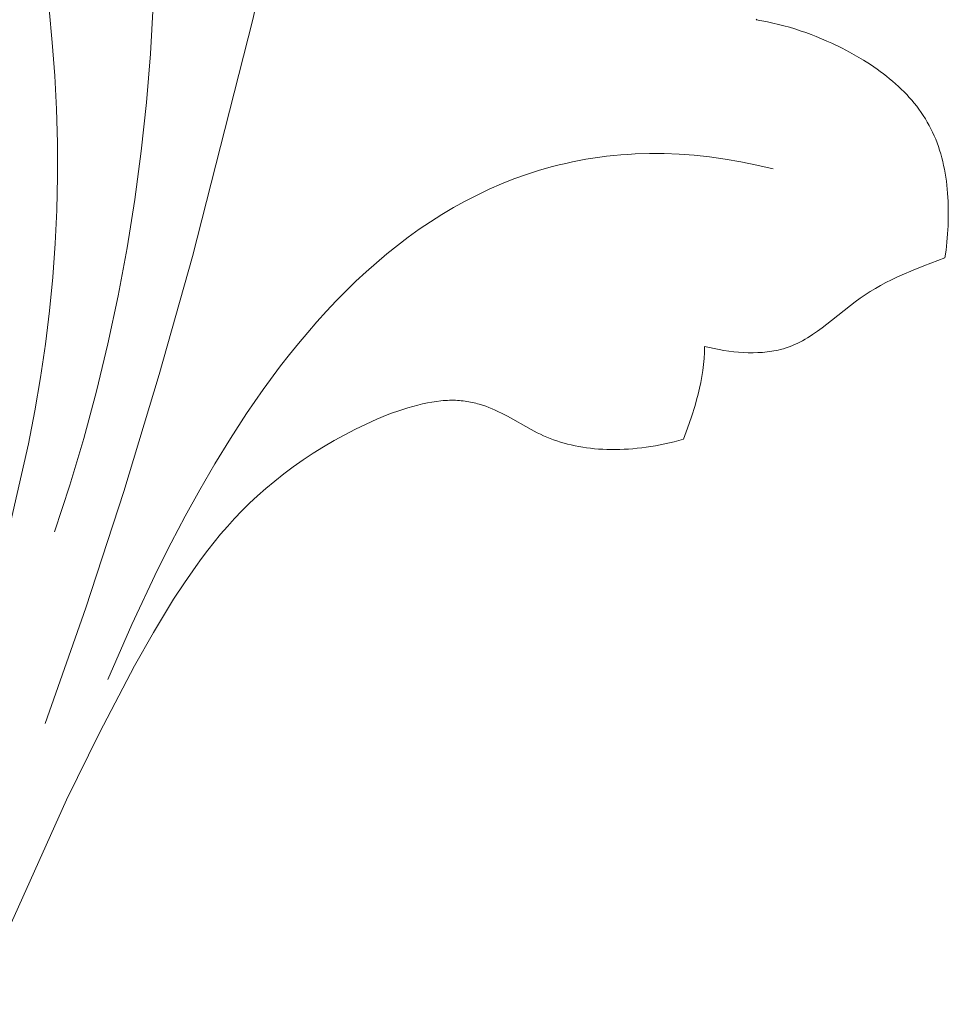
# Model space of a CAD drawing. Units: millimetres. Extents: x 5854 to 13802, y -4442 to -1149.
# Drawn here: x 12522 to 12556, y -3476 to -3441 of the extents above; entities that cross this region are included whole.
import ezdxf

# ---------------------------------------------------------------- set-up
doc = ezdxf.new("R2010")
doc.units = ezdxf.units.MM
doc.layers.get('0').update_dxf_attribs({"lineweight": 13})

# ---------------------------------------------------------------- blocks, each defined once
blk = doc.blocks.new('n8')
for points in [[(104.291, 77.628), (104.726, 75.228), (105.096, 72.823), (105.392, 70.414), (105.506, 69.207), (105.596, 67.999), (105.66, 66.789), (105.694, 65.576), (105.698, 64.362), (105.671, 63.146), (105.613, 61.93), (105.525, 60.715), (105.408, 59.503), (105.261, 58.293), (105.084, 57.087), (104.878, 55.887), (104.644, 54.693), (102.745, 46.394)], [(108.999, 79.374), (109.12, 77.615), (109.197, 75.854), (109.23, 74.089), (109.219, 72.324), (109.163, 70.559), (109.062, 68.795), (108.917, 67.034), (108.727, 65.277), (108.493, 63.525), (108.213, 61.779), (107.889, 60.042), (107.519, 58.313), (107.104, 56.594), (106.644, 54.887), (106.139, 53.192), (105.588, 51.512)], [(114.685, 78.691), (112.758, 70.041), (110.579, 61.462), (109.378, 57.204), (108.093, 52.969), (106.718, 48.759), (105.247, 44.575)], [(130.995, 70.053), (130.975, 70.022)], [(130.975, 70.022), (131.177, 69.989), (131.378, 69.95), (131.578, 69.907), (131.778, 69.86), (131.977, 69.809), (132.175, 69.753), (132.373, 69.693), (132.569, 69.63), (132.763, 69.563), (132.957, 69.492), (133.148, 69.417), (133.339, 69.34), (133.527, 69.258), (133.714, 69.174), (134.081, 68.997), (134.345, 68.859), (134.605, 68.715), (134.858, 68.564), (135.105, 68.407), (135.345, 68.244), (135.462, 68.159), (135.577, 68.073), (135.69, 67.985), (135.801, 67.896), (135.91, 67.804), (136.016, 67.711), (136.121, 67.616), (136.222, 67.52), (136.322, 67.421), (136.419, 67.32), (136.513, 67.218), (136.604, 67.114), (136.693, 67.007), (136.779, 66.899), (136.862, 66.789), (136.942, 66.677), (137.019, 66.563), (137.093, 66.447), (137.163, 66.329), (137.231, 66.208), (137.295, 66.086), (137.356, 65.962), (137.413, 65.835), (137.467, 65.707), (137.517, 65.576), (137.564, 65.444), (137.608, 65.31), (137.649, 65.175), (137.687, 65.038), (137.722, 64.899), (137.753, 64.76), (137.782, 64.619), (137.808, 64.476), (137.831, 64.333), (137.852, 64.189), (137.869, 64.045), (137.885, 63.899), (137.897, 63.753), (137.915, 63.459), (137.923, 63.164), (137.923, 62.869), (137.913, 62.574), (137.896, 62.28), (137.872, 61.988), (137.84, 61.699), (137.802, 61.413)], [(107.521, 46.167), (108.388, 48.156), (109.318, 50.134), (109.808, 51.112), (110.317, 52.079), (110.843, 53.033), (111.388, 53.971), (111.952, 54.89), (112.537, 55.787), (113.141, 56.66), (113.767, 57.507), (114.088, 57.919), (114.415, 58.323), (114.747, 58.72), (115.084, 59.107), (115.428, 59.487), (115.777, 59.857), (116.132, 60.217), (116.493, 60.568), (116.86, 60.909), (117.232, 61.24), (117.611, 61.559), (117.997, 61.868), (118.388, 62.165), (118.786, 62.45), (119.19, 62.723), (119.601, 62.984), (120.018, 63.232), (120.442, 63.467), (120.873, 63.689), (121.31, 63.896), (121.754, 64.09), (122.206, 64.269), (122.664, 64.433), (123.129, 64.582), (123.601, 64.716), (123.84, 64.776), (124.081, 64.833), (124.323, 64.886), (124.567, 64.935), (124.813, 64.98), (125.061, 65.02), (125.311, 65.056), (125.563, 65.089), (125.817, 65.116), (126.072, 65.14), (126.329, 65.159), (126.589, 65.173), (127.113, 65.189), (127.645, 65.187), (128.184, 65.166), (128.732, 65.127), (129.287, 65.068), (129.851, 64.99), (130.422, 64.891), (131.002, 64.773), (131.589, 64.634)], [(137.802, 61.413), (137.04, 61.134), (136.648, 60.977), (136.255, 60.807), (136.058, 60.716), (135.862, 60.622), (135.668, 60.523), (135.475, 60.419), (135.285, 60.311), (135.097, 60.199), (134.912, 60.081), (134.731, 59.959), (134.554, 59.831), (134.38, 59.699), (133.7, 59.155), (133.36, 58.89), (133.187, 58.763), (133.011, 58.642), (132.921, 58.584), (132.831, 58.528), (132.74, 58.474), (132.647, 58.422), (132.553, 58.372), (132.457, 58.325), (132.36, 58.28), (132.262, 58.239), (132.162, 58.2), (132.059, 58.164), (131.956, 58.131), (131.903, 58.116), (131.85, 58.102), (131.772, 58.083), (131.693, 58.066), (131.613, 58.05), (131.533, 58.037), (131.451, 58.025), (131.369, 58.014), (131.286, 58.006), (131.202, 57.998), (131.117, 57.993), (131.032, 57.989), (130.86, 57.985), (130.686, 57.987), (130.511, 57.994), (130.335, 58.007), (130.158, 58.024), (129.981, 58.046), (129.804, 58.072), (129.628, 58.101), (129.453, 58.135), (129.28, 58.172), (129.108, 58.212)], [(129.108, 58.212), (129.106, 58.102), (129.102, 57.993), (129.088, 57.774), (129.067, 57.557), (129.04, 57.342), (129.007, 57.127), (128.967, 56.914), (128.922, 56.702), (128.873, 56.492), (128.818, 56.283), (128.76, 56.075), (128.633, 55.664), (128.493, 55.26), (128.346, 54.862)], [(128.346, 54.862), (128.003, 54.77), (127.663, 54.69), (127.328, 54.625), (127.161, 54.596), (126.996, 54.572), (126.833, 54.55), (126.67, 54.531), (126.509, 54.516), (126.349, 54.504), (126.191, 54.494), (126.034, 54.488), (125.879, 54.485), (125.725, 54.485), (125.573, 54.489), (125.422, 54.495), (125.273, 54.504), (125.127, 54.516), (124.981, 54.531), (124.838, 54.549), (124.697, 54.57), (124.557, 54.593), (124.42, 54.62), (124.285, 54.65), (124.152, 54.682), (124.021, 54.717), (123.892, 54.755), (123.765, 54.796), (123.641, 54.839), (123.52, 54.885), (123.4, 54.934), (123.283, 54.985), (123.168, 55.039), (123.055, 55.094), (122.832, 55.209), (121.971, 55.688), (121.754, 55.801), (121.645, 55.855), (121.533, 55.907), (121.421, 55.957), (121.306, 56.004), (121.19, 56.048), (121.072, 56.089), (120.951, 56.126), (120.89, 56.143), (120.828, 56.16), (120.765, 56.175), (120.702, 56.189), (120.638, 56.202), (120.573, 56.214), (120.507, 56.225), (120.441, 56.235), (120.373, 56.244), (120.305, 56.251), (120.236, 56.257), (120.166, 56.261), (120.095, 56.265), (120.022, 56.267), (119.949, 56.267), (119.875, 56.266), (119.8, 56.264), (119.724, 56.26), (119.646, 56.254), (119.568, 56.247), (119.408, 56.228), (119.243, 56.203), (119.076, 56.172), (118.904, 56.136), (118.729, 56.094), (118.552, 56.047), (118.371, 55.995), (118.189, 55.937), (118.003, 55.875), (117.816, 55.808), (117.628, 55.737), (117.246, 55.581), (116.86, 55.409), (116.473, 55.223), (116.086, 55.022), (115.701, 54.81), (115.321, 54.586), (114.946, 54.352), (114.581, 54.11), (114.225, 53.861), (113.882, 53.606), (113.553, 53.347), (113.237, 53.082), (112.935, 52.814), (112.645, 52.542), (112.367, 52.266), (112.101, 51.987), (111.844, 51.705), (111.598, 51.42), (111.36, 51.133), (111.131, 50.843), (110.91, 50.551), (110.696, 50.257), (110.287, 49.666), (109.898, 49.07), (109.526, 48.471), (109.168, 47.871), (108.486, 46.666), (107.221, 44.246), (106.02, 41.82), (102.688, 34.425)]]:
    blk.add_lwpolyline(points)
blk = doc.blocks.new('N.VRS-002_354_368')
blk.add_blockref('n8', (0, 0))

msp = doc.modelspace()

# ---------------------------------------------------------------- block references
msp.add_blockref('N.VRS-002_354_368', (12417.63, -3510.864))

doc.saveas('drawing.dxf')
